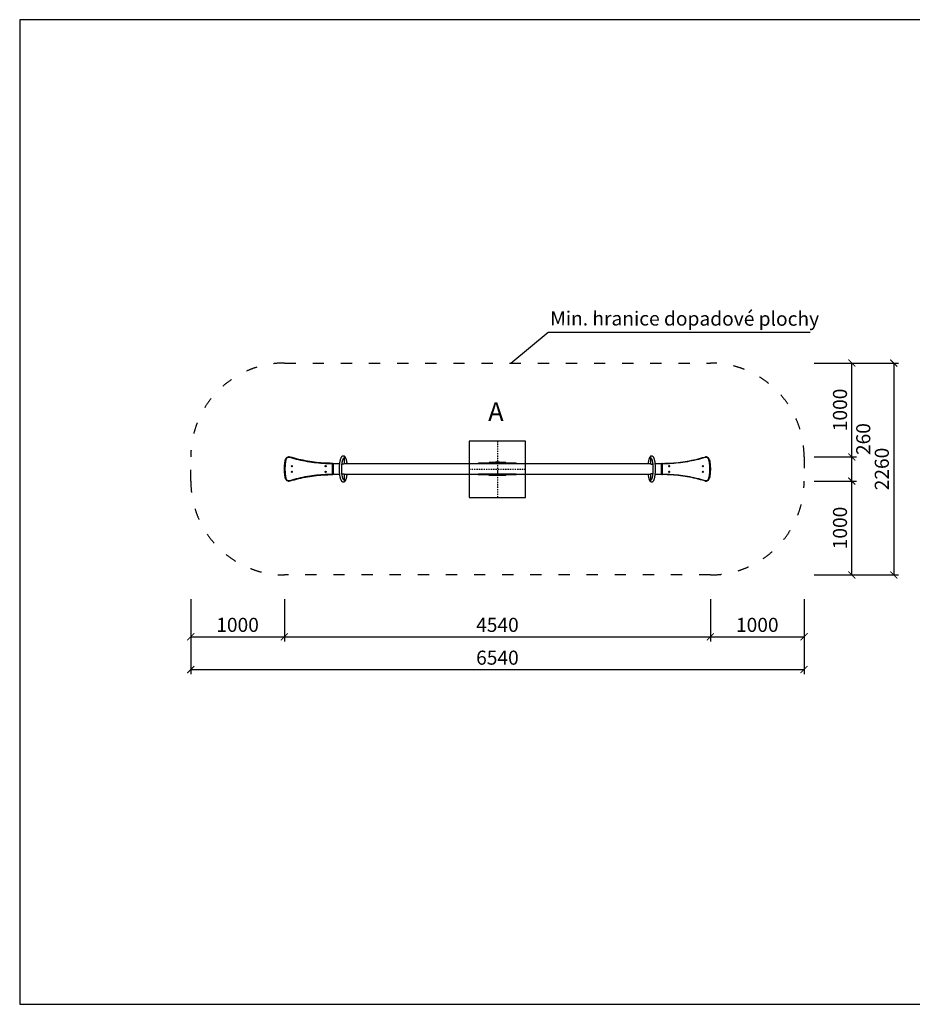
# Model space of a CAD drawing. Units: millimetres. Extents: x -6522 to 39673, y -5121 to 5379.
# Drawn here: x -6522 to 2996, y -5121 to 5379 of the extents above; entities that cross this region are included whole.
import ezdxf

# ---------------------------------------------------------------- set-up
doc = ezdxf.new("R2010")
doc.units = ezdxf.units.MM
doc.linetypes.add('ACAD_ISO03W100', pattern=[30, 12, -18])
doc.linetypes.add('ČERCHOVANÁ', pattern=[25.4, 12.7, -6.35, 0, -6.35])
for name, color, linetype in [('FORMÁT_S_ROZPISKOU', 7, 'Continuous'), ('HERNI_PRVEK', 4, 'Continuous'), ('koty1', 7, 'Continuous'), ('osa', 8, 'ČERCHOVANÁ'), ('PADOVA_ZONA', 1, 'ACAD_ISO03W100'), ('text_cz', 7, 'Continuous'), ('ZALOZENI', 6, 'Continuous')]:
    doc.layers.add(name, color=color, linetype=linetype)
doc.layers.add('KOTY', color=7, linetype='Continuous', lineweight=13)
doc.styles.add('arial', font='arial.ttf')
doc.dimstyles.new('_KOTY_50', dxfattribs={"dimtxt": 150, "dimasz": 75, "dimexe": 50, "dimexo": 50, "dimgap": 50, "dimtad": 1, "dimdec": 0, "dimrnd": 10, "dimdsep": 46, "dimtxsty": 'arial', "dimblk": 'ARCHTICK', "dimcen": -1.5, "dimclrt": 2, "dimadec": 0, "dimazin": 0, "dimtfac": 0.63, "dimtdec": 0, "dimtix": 1, "dimtmove": 2, "dimatfit": 3, "dimldrblk": 'KOTA', "dimfxl": 0, "dimtolj": 1, "dimtzin": 0, "dimarcsym": 0})

# ---------------------------------------------------------------- blocks, each defined once
blk = doc.blocks.new('_ArchTick')
at = {"color": 0, "linetype": 'ByBlock', "const_width": 0.15}
blk.add_lwpolyline([(-0.5, -0.5), (0.5, 0.5)], dxfattribs=at)
blk = doc.blocks.new('*D4')
at = {"layer": 'Defpoints', "color": 0}
for p in [(-4698, 587), (-3700, 587), (-3700, -1202)]:
    blk.add_point(p, dxfattribs=at)
at = {"layer": 'koty1', "color": 0, "lineweight": -2}
for p, q in [((-4698, -802), (-4698, -1252)), ((-3700, -802), (-3700, -1252)), ((-4698, -1202), (-3700, -1202))]:
    blk.add_line(p, q, dxfattribs=at)
at = {"layer": 'koty1', "color": 0, "lineweight": -2, "xscale": 75, "yscale": 75, "zscale": 75, "rotation": 180}
blk.add_blockref('_ArchTick', (-4698, -1202), dxfattribs=at)
at = {"layer": 'koty1', "color": 0, "lineweight": -2, "xscale": 75, "yscale": 75, "zscale": 75}
blk.add_blockref('_ArchTick', (-3700, -1202), dxfattribs=at)
at = {"layer": 'koty1', "color": 2, "insert": (-4199, -1075), "char_height": 150, "attachment_point": 5, "style": 'arial'}
blk.add_mtext('\\A1;1000', dxfattribs=at)
blk = doc.blocks.new('KOTA')
for p, q in [((-75, -75), (75, 75)), ((0, 75), (0, -75)), ((-75, 0), (75, 0))]:
    blk.add_line(p, q)
blk = doc.blocks.new('*D5')
at = {"layer": 'Defpoints', "color": 0}
for p in [(-3700, 587), (843, 601), (843, -1202)]:
    blk.add_point(p, dxfattribs=at)
at = {"layer": 'koty1', "color": 0, "lineweight": -2}
for p, q in [((-3700, -802), (-3700, -1252)), ((843, -802), (843, -1252)), ((-3700, -1202), (843, -1202))]:
    blk.add_line(p, q, dxfattribs=at)
at = {"layer": 'koty1', "color": 0, "lineweight": -2, "xscale": 75, "yscale": 75, "zscale": 75, "rotation": 180}
blk.add_blockref('_ArchTick', (-3700, -1202), dxfattribs=at)
at = {"layer": 'koty1', "color": 0, "lineweight": -2, "xscale": 75, "yscale": 75, "zscale": 75}
blk.add_blockref('_ArchTick', (843, -1202), dxfattribs=at)
at = {"layer": 'koty1', "color": 2, "insert": (-1428, -1075), "char_height": 150, "attachment_point": 5, "style": 'arial'}
blk.add_mtext('\\A1;4540', dxfattribs=at)
blk = doc.blocks.new('*D6')
at = {"layer": 'Defpoints', "color": 0}
for p in [(843, 601), (1842, 587), (1842, -1202)]:
    blk.add_point(p, dxfattribs=at)
at = {"layer": 'koty1', "color": 0, "lineweight": -2}
for p, q in [((843, -802), (843, -1252)), ((1842, -802), (1842, -1252)), ((843, -1202), (1842, -1202))]:
    blk.add_line(p, q, dxfattribs=at)
at = {"layer": 'koty1', "color": 0, "lineweight": -2, "xscale": 75, "yscale": 75, "zscale": 75, "rotation": 180}
blk.add_blockref('_ArchTick', (843, -1202), dxfattribs=at)
at = {"layer": 'koty1', "color": 0, "lineweight": -2, "xscale": 75, "yscale": 75, "zscale": 75}
blk.add_blockref('_ArchTick', (1842, -1202), dxfattribs=at)
at = {"layer": 'koty1', "color": 2, "insert": (1343, -1075), "char_height": 150, "attachment_point": 5, "style": 'arial'}
blk.add_mtext('\\A1;1000', dxfattribs=at)
blk = doc.blocks.new('*D7')
at = {"layer": 'Defpoints', "color": 0}
for p in [(-4698, 587), (1842, 587), (1842, -1551)]:
    blk.add_point(p, dxfattribs=at)
at = {"layer": 'koty1', "color": 0, "lineweight": -2}
for p, q in [((-4698, -1151), (-4698, -1601)), ((1842, -1151), (1842, -1601)), ((-4698, -1551), (1842, -1551))]:
    blk.add_line(p, q, dxfattribs=at)
at = {"layer": 'koty1', "color": 0, "lineweight": -2, "xscale": 75, "yscale": 75, "zscale": 75, "rotation": 180}
blk.add_blockref('_ArchTick', (-4698, -1551), dxfattribs=at)
at = {"layer": 'koty1', "color": 0, "lineweight": -2, "xscale": 75, "yscale": 75, "zscale": 75}
blk.add_blockref('_ArchTick', (1842, -1551), dxfattribs=at)
at = {"layer": 'koty1', "color": 2, "insert": (-1428, -1425), "char_height": 150, "attachment_point": 5, "style": 'arial'}
blk.add_mtext('\\A1;6540', dxfattribs=at)
blk = doc.blocks.new('*D8')
at = {"layer": 'Defpoints', "color": 0}
for p in [(797, 458), (2351, 458), (-1428, -543)]:
    blk.add_point(p, dxfattribs=at)
at = {"layer": 'koty1', "color": 0, "lineweight": -2}
for p, q in [((1951, 458), (2401, 458)), ((2351, -543), (2351, 458)), ((1951, -543), (2401, -543))]:
    blk.add_line(p, q, dxfattribs=at)
at = {"layer": 'koty1', "color": 0, "lineweight": -2, "xscale": 75, "yscale": 75, "zscale": 75}
for p, rotation in [((2351, 458), 90), ((2351, -543), 270)]:
    blk.add_blockref('_ArchTick', p, dxfattribs=dict(at, rotation=rotation))
at = {"layer": 'koty1', "color": 2, "insert": (2225, -42), "char_height": 150, "attachment_point": 5, "rotation": 90, "style": 'arial'}
blk.add_mtext('\\A1;1000', dxfattribs=at)
blk = doc.blocks.new('*D9')
at = {"layer": 'Defpoints', "color": 0}
for p in [(797, 716), (2351, 716), (797, 458)]:
    blk.add_point(p, dxfattribs=at)
at = {"layer": 'koty1', "color": 0, "lineweight": -2}
for p, q in [((1951, 716), (2401, 716)), ((2351, 458), (2351, 716)), ((1951, 458), (2401, 458))]:
    blk.add_line(p, q, dxfattribs=at)
at = {"layer": 'koty1', "color": 0, "lineweight": -2, "xscale": 75, "yscale": 75, "zscale": 75}
for p, rotation in [((2351, 716), 90), ((2351, 458), 270)]:
    blk.add_blockref('_ArchTick', p, dxfattribs=dict(at, rotation=rotation))
at = {"layer": 'koty1', "color": 2, "insert": (2473, 906), "char_height": 150, "attachment_point": 5, "rotation": 90, "style": 'arial'}
blk.add_mtext('\\A1;260', dxfattribs=at)
blk = doc.blocks.new('*D10')
at = {"layer": 'Defpoints', "color": 0}
for p in [(842, 1717), (2351, 1717), (797, 716)]:
    blk.add_point(p, dxfattribs=at)
at = {"layer": 'koty1', "color": 0, "lineweight": -2}
for p, q in [((1951, 1717), (2401, 1717)), ((2351, 716), (2351, 1717)), ((1951, 716), (2401, 716))]:
    blk.add_line(p, q, dxfattribs=at)
at = {"layer": 'koty1', "color": 0, "lineweight": -2, "xscale": 75, "yscale": 75, "zscale": 75}
for p, rotation in [((2351, 1717), 90), ((2351, 716), 270)]:
    blk.add_blockref('_ArchTick', p, dxfattribs=dict(at, rotation=rotation))
at = {"layer": 'koty1', "color": 2, "insert": (2225, 1217), "char_height": 150, "attachment_point": 5, "rotation": 90, "style": 'arial'}
blk.add_mtext('\\A1;1000', dxfattribs=at)
blk = doc.blocks.new('*D11')
at = {"layer": 'Defpoints', "color": 0}
for p in [(842, 1717), (842, -543), (2798, -543)]:
    blk.add_point(p, dxfattribs=at)
at = {"layer": 'koty1', "color": 0, "lineweight": -2}
for p, q in [((2398, 1717), (2848, 1717)), ((2798, 1717), (2798, -543)), ((2398, -543), (2848, -543))]:
    blk.add_line(p, q, dxfattribs=at)
at = {"layer": 'koty1', "color": 0, "lineweight": -2, "xscale": 75, "yscale": 75, "zscale": 75}
for p, rotation in [((2798, 1717), 90), ((2798, -543), 270)]:
    blk.add_blockref('_ArchTick', p, dxfattribs=dict(at, rotation=rotation))
at = {"layer": 'koty1', "color": 2, "insert": (2671, 587), "char_height": 150, "attachment_point": 5, "rotation": 90, "style": 'arial'}
blk.add_mtext('\\A1;2260', dxfattribs=at)

msp = doc.modelspace()

# ---------------------------------------------------------------- linework, layer by layer
at = {"layer": 'FORMÁT_S_ROZPISKOU'}
msp.add_lwpolyline([(8327.7, -5121.5), (8327.7, 5378.5), (-6522.3, 5378.5), (-6522.3, -5121.5)], close=True, dxfattribs=at)
at = {"layer": 'HERNI_PRVEK'}
for p, q in [((-3639.7, 714.8), (-3639.8, 714.8)), ((-3189.6, 647.2), (-3189.7, 647.2)), ((-3185.8, 637.2), (-3179.8, 637.2)), ((-3185.8, 537.2), (-3185.8, 637.2)), ((-3112.7, 641.2), (-3180.5, 641.2)), ((-3179.8, 637.2), (-3179.8, 537.2)), ((-3179.7, 637.2), (-3179.8, 637.2)), ((-3179.7, 537.2), (-3179.7, 637.2)), ((-3084.8, 641.2), (-3085.6, 641.2)), ((-3084.8, 647.1), (-3084.8, 641.1)), ((203.5, 641.2), (-3058.3, 641.2)), ((-3057.9, 641.2), (-3057.9, 708.9)), ((-1634.3, 648.2), (-1634.3, 642.2)), ((-1634.3, 648.2), (-1631.5, 648.2)), ((-1631.5, 642.2), (-1634.3, 642.2)), ((-1228.3, 648.2), (-1631.5, 648.2)), ((-1631.5, 648.2), (-1631.5, 642.2)), ((-1228.3, 642.2), (-1631.5, 642.2)), ((-1517.6, 649.2), (-1517.6, 657.2)), ((-1457.5, 657.2), (-1517.6, 657.2)), ((-1457.5, 649.2), (-1517.6, 649.2)), ((-1397.8, 657.2), (-1457.5, 657.2)), ((-1457.5, 649.2), (-1457.5, 657.2)), ((-1397.8, 649.2), (-1457.5, 649.2)), ((-1446.6, 660.2), (-1447.6, 659.2)), ((-1447.6, 659.2), (-1447.6, 657.2)), ((-1407.6, 659.2), (-1447.6, 659.2)), ((-1447.1, 648.7), (-1447.6, 648.2)), ((-1447.1, 648.7), (-1427.9, 648.7)), ((-1446.6, 660.2), (-1408.6, 660.2)), ((-1442, 649.2), (-1442.5, 648.7)), ((-1436.4, 660.6), (-1436.4, 660.2)), ((-1436.4, 660.6), (-1418.9, 660.6)), ((-1432, 665.7), (-1423.2, 665.7)), ((-1427.9, 648.7), (-1408.1, 648.7)), ((-1425.6, 641.2), (-1425.6, 642.2)), ((-1418.9, 660.2), (-1418.9, 660.6)), ((-1412.7, 648.7), (-1413.2, 649.2)), ((-1407.6, 659.2), (-1408.6, 660.2)), ((-1407.6, 648.2), (-1408.1, 648.7)), ((-1407.6, 657.2), (-1407.6, 659.2)), ((-1337.6, 657.2), (-1397.8, 657.2)), ((-1397.8, 649.2), (-1397.8, 657.2)), ((-1337.6, 649.2), (-1397.8, 649.2)), ((-1337.6, 649.2), (-1337.6, 657.2)), ((-1228.3, 648.2), (-1225.4, 648.2)), ((-1228.3, 642.2), (-1228.3, 648.2)), ((-1225.4, 642.2), (-1228.3, 642.2)), ((-1225.4, 642.2), (-1225.4, 648.2)), ((203.2, 709.2), (203.2, 641.2)), ((324, 641.2), (255, 641.2)), ((323.1, 537.2), (323.1, 637.2)), ((329, 637.2), (323.1, 637.2)), ((329, 637.2), (329, 537.2)), ((834.1, 683.9), (834, 683.9)), ((-3189.6, 527.2), (-3189.7, 527.2)), ((-3185.8, 537.2), (-3179.8, 537.2)), ((-3180.5, 533.2), (-3112.6, 533.2)), ((-3179.7, 537.2), (-3179.8, 537.2)), ((-3085.6, 533.2), (-3084.7, 533.2)), ((-3084.8, 533.3), (-3084.8, 527.3)), ((-3058.2, 533.2), (203.7, 533.2)), ((-3057.9, 465.6), (-3057.9, 533.2)), ((-1634.3, 532.2), (-1634.3, 526.2)), ((-1634.3, 532.2), (-1631.5, 532.2)), ((-1631.5, 526.2), (-1634.3, 526.2)), ((-1228.3, 532.2), (-1631.5, 532.2)), ((-1631.5, 532.2), (-1631.5, 526.2)), ((-1228.3, 526.2), (-1631.5, 526.2)), ((-1517.6, 517.2), (-1517.6, 525.2)), ((-1457.5, 525.2), (-1517.6, 525.2)), ((-1397.8, 525.2), (-1457.5, 525.2)), ((-1457.5, 517.2), (-1457.5, 525.2)), ((-1447.6, 526.2), (-1447.1, 525.7)), ((-1427.9, 525.7), (-1447.1, 525.7)), ((-1442.5, 525.7), (-1442.5, 525.2)), ((-1408.1, 525.7), (-1427.9, 525.7)), ((-1425.6, 532.2), (-1425.6, 533.2)), ((-1412.7, 525.2), (-1412.7, 525.7)), ((-1408.1, 525.7), (-1407.6, 526.2)), ((-1337.6, 525.2), (-1397.8, 525.2)), ((-1397.8, 517.2), (-1397.8, 525.2)), ((-1337.6, 517.2), (-1337.6, 525.2)), ((-1228.3, 532.2), (-1225.4, 532.2)), ((-1228.3, 526.2), (-1228.3, 532.2)), ((-1225.4, 526.2), (-1228.3, 526.2)), ((-1225.4, 526.2), (-1225.4, 532.2)), ((203.2, 533.2), (203.2, 465.2)), ((255, 533.2), (324, 533.2)), ((329, 537.2), (323.1, 537.2)), ((-3639.7, 459.7), (-3639.8, 459.7)), ((-1457.5, 517.2), (-1517.6, 517.2)), ((-1397.8, 517.2), (-1457.5, 517.2)), ((-1337.6, 517.2), (-1397.8, 517.2)), ((834.1, 490.6), (834, 490.6))]:
    msp.add_line(p, q, dxfattribs=at)
at = {"layer": 'HERNI_PRVEK', "flags": 128}
for points in [[(-3690.6, 490.6), (-3693, 504.2), (-3695.1, 518), (-3696.7, 531.8), (-3698, 545.6), (-3699, 559.5), (-3699.5, 573.3), (-3699.7, 587.2), (-3699.5, 601.1), (-3699, 615), (-3698, 628.9), (-3696.7, 642.7), (-3695.1, 656.5), (-3693, 670.2), (-3690.6, 683.9)], [(-3684.8, 682.8), (-3687.2, 669.3), (-3689.2, 655.7), (-3690.9, 642.1), (-3692.1, 628.4), (-3693.1, 614.7), (-3693.6, 601), (-3693.8, 587.2), (-3693.6, 573.5), (-3693.1, 559.8), (-3692.1, 546.1), (-3690.9, 532.4), (-3689.2, 518.8), (-3687.2, 505.2), (-3684.8, 491.7)], [(-3690.6, 683.9), (-3690.5, 683.9), (-3690.2, 683.8), (-3689.7, 683.7), (-3689, 683.6), (-3688.1, 683.4), (-3687.1, 683.2), (-3686, 683), (-3684.8, 682.8)], [(-3189.8, 641.2), (-3213.9, 641.6), (-3238.1, 642.3), (-3262.2, 643.3), (-3286.2, 644.7), (-3310.3, 646.5), (-3334.3, 648.7), (-3358.3, 651.2), (-3382.3, 654), (-3406.2, 657.2), (-3430.1, 660.8), (-3453.9, 664.8), (-3477.6, 669.1), (-3501.3, 673.7), (-3524.9, 678.7), (-3548.4, 684.1), (-3571.9, 689.8), (-3595.2, 695.9), (-3618.5, 702.3), (-3641.6, 709.1)], [(-3639.8, 714.8), (-3616.8, 708.1), (-3593.6, 701.7), (-3570.3, 695.6), (-3547, 689.9), (-3523.5, 684.6), (-3500, 679.6), (-3476.4, 675), (-3452.8, 670.7), (-3429.1, 666.8), (-3405.3, 663.2), (-3381.5, 660), (-3357.6, 657.1), (-3333.7, 654.6), (-3309.7, 652.5), (-3285.8, 650.7), (-3261.8, 649.3), (-3237.8, 648.3), (-3213.7, 647.6), (-3189.7, 647.2)], [(-3189.6, 647.2), (-3213.6, 647.6), (-3237.7, 648.3), (-3261.7, 649.3), (-3285.7, 650.7), (-3309.6, 652.5), (-3333.6, 654.6), (-3357.5, 657.1), (-3381.4, 660), (-3405.2, 663.2), (-3429, 666.8), (-3452.7, 670.7), (-3476.3, 675), (-3499.9, 679.6), (-3523.4, 684.6), (-3546.9, 689.9), (-3570.2, 695.6), (-3593.5, 701.7), (-3616.7, 708.1), (-3639.7, 714.8)], [(-3071.3, 725.7), (-3073.6, 725.6), (-3076.1, 725.1), (-3078.5, 724.4), (-3080.8, 723.5), (-3083.1, 722.2), (-3085.2, 720.7), (-3087.3, 719), (-3089.4, 716.9), (-3091.4, 714.4), (-3093.4, 711.6), (-3095.4, 708.4), (-3097.3, 704.8), (-3099, 700.9), (-3100.7, 696.9), (-3102.2, 692.6), (-3103.6, 688.2), (-3104.9, 683.6), (-3106.2, 678.8), (-3107.3, 673.8), (-3108.4, 668.7), (-3109.4, 663.3), (-3110.4, 657.9), (-3111.2, 652.3), (-3112, 646.5), (-3112.7, 640.6), (-3113.3, 634.6), (-3113.9, 628.5), (-3114.4, 622.3), (-3114.8, 616), (-3115.1, 609.7), (-3115.3, 603.3), (-3115.5, 596.9), (-3115.6, 590.5), (-3115.6, 584), (-3115.5, 577.6), (-3115.3, 571.2), (-3115.1, 564.8), (-3114.8, 558.5), (-3114.4, 552.2), (-3113.9, 546), (-3113.3, 539.9), (-3112.7, 533.9), (-3112, 528.1), (-3111.2, 522.3), (-3110.4, 516.7), (-3109.5, 511.3), (-3108.5, 506), (-3107.4, 500.9), (-3106.2, 495.9), (-3105, 491.2), (-3103.7, 486.6), (-3102.3, 482.3), (-3100.8, 478.1), (-3099.3, 474.1), (-3097.6, 470.3), (-3095.7, 466.7), (-3093.7, 463.3), (-3091.5, 460.1), (-3089.4, 457.6), (-3087.3, 455.5), (-3085.2, 453.7), (-3083, 452.2), (-3080.7, 451), (-3078.4, 450), (-3075.8, 449.3), (-3073.2, 448.9), (-3071.3, 448.8)], [(-3068.9, 475.1), (-3068.9, 475.1), (-3069.1, 475.3), (-3069.5, 475.7), (-3070, 476.4), (-3070.7, 477.4), (-3071.5, 478.6), (-3072.4, 480.2), (-3073.4, 482.1), (-3074.4, 484.4), (-3075.4, 486.9), (-3076.5, 489.8), (-3077.5, 493), (-3078.5, 496.4), (-3079.6, 500.2), (-3080.5, 504.2), (-3081.5, 508.4), (-3082.4, 512.9), (-3083.3, 517.7), (-3084.1, 522.6), (-3084.8, 527.7), (-3085.5, 533), (-3086.2, 538.5), (-3086.7, 544.1), (-3087.2, 549.8), (-3087.6, 555.6), (-3088, 561.5), (-3088.3, 567.5), (-3088.5, 573.6), (-3088.6, 579.7), (-3088.7, 585.8), (-3088.6, 591.9), (-3088.6, 598), (-3088.4, 604.1), (-3088.1, 610.1), (-3087.8, 616.1), (-3087.4, 622), (-3087, 627.8), (-3086.4, 633.5), (-3085.8, 639), (-3085.2, 644.4), (-3084.4, 649.6), (-3083.6, 654.6), (-3082.8, 659.5), (-3081.9, 664.1), (-3081, 668.5), (-3080, 672.7), (-3079, 676.6), (-3077.9, 680.2), (-3076.8, 683.6), (-3075.8, 686.6), (-3074.7, 689.3), (-3073.7, 691.7), (-3072.7, 693.8), (-3071.7, 695.5), (-3070.9, 696.9), (-3070.1, 698), (-3069.5, 698.8), (-3069.1, 699.2), (-3068.9, 699.4), (-3068.9, 699.4)], [(-3058.3, 641.2), (-3058.7, 641.2), (-3059.6, 641.1), (-3060.9, 640.9), (-3062.4, 640.7), (-3064.2, 640.4), (-3066.2, 640.1), (-3068.4, 639.9), (-3070.6, 639.7), (-3073, 639.6), (-3075.1, 639.5), (-3077.2, 639.6), (-3079.1, 639.8), (-3080.8, 640), (-3082.2, 640.2), (-3083.4, 640.5), (-3084.2, 640.8), (-3084.7, 641), (-3084.7, 641.1)], [(-3058.3, 641.2), (-3058.7, 641.2), (-3059.6, 641.1), (-3060.9, 640.9), (-3062.4, 640.7), (-3064.2, 640.4), (-3066.2, 640.1), (-3068.4, 639.9), (-3070.6, 639.7), (-3073, 639.6), (-3075.1, 639.5), (-3077.2, 639.6), (-3079.1, 639.8), (-3080.8, 640), (-3082.2, 640.2), (-3083.4, 640.5), (-3084.2, 640.8), (-3084.7, 641), (-3084.7, 641.1)], [(-3058.3, 641.2), (-3058.7, 641.2), (-3059.6, 641.1), (-3060.9, 640.9), (-3062.4, 640.7), (-3064.2, 640.4), (-3066.2, 640.1), (-3068.4, 639.9), (-3070.6, 639.7), (-3073, 639.6), (-3075.1, 639.5), (-3077.2, 639.6), (-3079.1, 639.8), (-3080.8, 640), (-3082.2, 640.2), (-3083.4, 640.5), (-3084.2, 640.8), (-3084.7, 641), (-3084.7, 641.1)], [(-3030, 641.2), (-3030.6, 646.4), (-3031.4, 652.1), (-3032.3, 657.7), (-3033.2, 663.2), (-3034.2, 668.5), (-3035.3, 673.6), (-3036.4, 678.5), (-3037.6, 683.3), (-3038.9, 687.9), (-3040.3, 692.2), (-3041.8, 696.4), (-3043.4, 700.4), (-3045.1, 704.2), (-3046.9, 707.8), (-3048.9, 711.2), (-3051.2, 714.3), (-3053.2, 716.9), (-3055.3, 719), (-3057.5, 720.8), (-3059.7, 722.3), (-3061.9, 723.5), (-3064.2, 724.5), (-3066.8, 725.2), (-3069.5, 725.6), (-3071.3, 725.7)], [(216.6, 725.7), (214.3, 725.6), (211.9, 725.1), (209.6, 724.4), (207.4, 723.4), (205.3, 722.2), (203.3, 720.7), (201.4, 719), (199.5, 717), (197.7, 714.6), (195.8, 711.8), (194, 708.6), (192.3, 705), (190.6, 701.2), (189.2, 697.2), (187.8, 693), (186.5, 688.6), (185.3, 684.1), (184.2, 679.4), (183.1, 674.4), (182.2, 669.3), (181.3, 664.1), (180.4, 658.7), (179.6, 653.1), (178.9, 647.4), (178.3, 641.5), (178.3, 641.2)], [(203.5, 712.2), (203.5, 712.2), (203.2, 709.2)], [(203.5, 641.2), (203.9, 641.2), (204.8, 641.1), (206, 640.9), (207.5, 640.7), (209.2, 640.4), (211.2, 640.1), (213.4, 639.9), (215.6, 639.7), (217.9, 639.6), (220.1, 639.5), (222.2, 639.6), (224.1, 639.8), (225.8, 640), (227.3, 640.2), (228, 640.4)], [(213, 699.8), (213, 699.8), (213.3, 699.6), (213.7, 699.1), (214.2, 698.3), (214.9, 697.2), (215.6, 695.8), (216.4, 694.1), (217.3, 692), (218.2, 689.7), (219.2, 687), (220.1, 684), (221, 680.7), (222, 677.1), (222.9, 673.2), (223.8, 669.1), (224.6, 664.7), (225.4, 660.1), (226.2, 655.2), (226.9, 650.2), (227.5, 645), (228.1, 639.6), (228.7, 634.1), (229.2, 628.4), (229.6, 622.6), (229.9, 616.7), (230.2, 610.8), (230.5, 604.7), (230.6, 598.6), (230.7, 592.5), (230.7, 586.4), (230.7, 580.3), (230.6, 574.1), (230.4, 568.1), (230.1, 562), (229.8, 556.1), (229.5, 550.2), (229, 544.4), (228.5, 538.8), (228, 533.3), (227.3, 528), (226.7, 522.8), (225.9, 517.8), (225.2, 513), (224.3, 508.4), (223.5, 504.1), (222.6, 500), (221.6, 496.1), (220.7, 492.6), (219.7, 489.3), (218.8, 486.4), (217.8, 483.7), (216.9, 481.4), (216, 479.4), (215.2, 477.8), (214.4, 476.5), (213.8, 475.6), (213.3, 475), (213.1, 474.7), (213, 474.6)], [(216.6, 448.8), (219, 448.9), (221.4, 449.4), (223.7, 450.1), (225.9, 451.1), (227.9, 452.3), (229.9, 453.7), (231.9, 455.5), (233.7, 457.5), (235.6, 459.8), (237.4, 462.6), (239.3, 465.9), (241, 469.4), (242.6, 473.3), (244.1, 477.3), (245.5, 481.5), (246.7, 485.8), (247.9, 490.4), (249.1, 495.1), (250.1, 500), (251.1, 505.1), (252, 510.4), (252.8, 515.8), (253.6, 521.4), (254.3, 527.1), (255, 532.9), (255.5, 538.9), (256, 545), (256.5, 551.1), (256.8, 557.4), (257.1, 563.7), (257.4, 570), (257.5, 576.4), (257.6, 582.8), (257.6, 589.3), (257.6, 595.7), (257.4, 602.1), (257.2, 608.5), (257, 614.8), (256.6, 621), (256.2, 627.2), (255.7, 633.3), (255.2, 639.3), (254.6, 645.2), (253.9, 650.9), (253.1, 656.5), (252.3, 662), (251.5, 667.3), (250.5, 672.4), (249.5, 677.3), (248.4, 682.1), (247.3, 686.7), (246.1, 691), (244.8, 695.2), (243.4, 699.2), (241.9, 703), (240.3, 706.6), (238.5, 710.1), (236.5, 713.3), (234.6, 716), (232.6, 718.2), (230.7, 720.1), (228.7, 721.7), (226.6, 723), (224.4, 724.1), (222.2, 724.9), (219.7, 725.4), (217.4, 725.7), (216.6, 725.7)], [(784.8, 709.1), (761.7, 702.3), (738.4, 695.9), (715.1, 689.8), (691.6, 684.1), (668.1, 678.7), (644.5, 673.7), (620.8, 669.1), (597.1, 664.8), (573.3, 660.8), (549.4, 657.2), (525.5, 654), (501.5, 651.2), (477.5, 648.7), (453.5, 646.5), (429.5, 644.7), (405.4, 643.3), (381.3, 642.3), (357.1, 641.6), (333, 641.2)], [(333.1, 647.2), (357.1, 647.6), (381.1, 648.3), (405.1, 649.3), (429.1, 650.7), (453.1, 652.5), (477.1, 654.6), (501, 657.1), (524.8, 660), (548.7, 663.2), (572.4, 666.8), (596.1, 670.7), (619.8, 675), (643.4, 679.6), (666.9, 684.6), (690.3, 689.9), (713.7, 695.6), (737, 701.7), (760.1, 708.1), (783.2, 714.8)], [(834, 683.9), (833.9, 683.9), (833.5, 683.8), (833, 683.7), (832.2, 683.6), (831.3, 683.4), (830.3, 683.2), (829.2, 683), (828, 682.8)], [(828, 491.7), (830.4, 505.2), (832.4, 518.8), (834.1, 532.4), (835.3, 546.1), (836.3, 559.8), (836.8, 573.5), (837, 587.2), (836.8, 601), (836.3, 614.7), (835.3, 628.4), (834.1, 642.1), (832.4, 655.7), (830.4, 669.3), (828, 682.8)], [(834, 683.9), (836.4, 670.2), (838.4, 656.5), (840.1, 642.7), (841.4, 628.9), (842.3, 615), (842.9, 601.1), (843.1, 587.2), (842.9, 573.3), (842.3, 559.5), (841.4, 545.6), (840.1, 531.8), (838.4, 518), (836.4, 504.2), (834, 490.6)], [(834.1, 490.6), (836.5, 504.2), (838.5, 518), (840.2, 531.8), (841.5, 545.6), (842.4, 559.5), (843, 573.3), (843.2, 587.2), (843, 601.1), (842.4, 615), (841.5, 628.9), (840.2, 642.7), (838.5, 656.5), (836.5, 670.2), (834.1, 683.9)], [(-3641.6, 465.4), (-3618.5, 472.2), (-3595.2, 478.6), (-3571.9, 484.7), (-3548.4, 490.4), (-3524.9, 495.8), (-3501.3, 500.8), (-3477.6, 505.4), (-3453.9, 509.7), (-3430.1, 513.7), (-3406.2, 517.2), (-3382.3, 520.5), (-3358.3, 523.3), (-3334.3, 525.8), (-3310.3, 528), (-3286.2, 529.7), (-3262.2, 531.2), (-3238.1, 532.2), (-3213.9, 532.9), (-3189.8, 533.2)], [(-3189.7, 527.2), (-3213.7, 526.9), (-3237.8, 526.2), (-3261.8, 525.2), (-3285.8, 523.8), (-3309.7, 522), (-3333.7, 519.8), (-3357.6, 517.4), (-3381.5, 514.5), (-3405.3, 511.3), (-3429.1, 507.7), (-3452.8, 503.8), (-3476.4, 499.5), (-3500, 494.9), (-3523.5, 489.9), (-3547, 484.6), (-3570.3, 478.9), (-3593.6, 472.8), (-3616.8, 466.4), (-3639.8, 459.7)], [(-3639.7, 459.7), (-3616.7, 466.4), (-3593.5, 472.8), (-3570.2, 478.9), (-3546.9, 484.6), (-3523.4, 489.9), (-3499.9, 494.9), (-3476.3, 499.5), (-3452.7, 503.8), (-3429, 507.7), (-3405.2, 511.3), (-3381.4, 514.5), (-3357.5, 517.4), (-3333.6, 519.8), (-3309.6, 522), (-3285.7, 523.8), (-3261.7, 525.2), (-3237.7, 526.2), (-3213.6, 526.9), (-3189.6, 527.2)], [(-3084.7, 533.3), (-3084.7, 533.5), (-3084.2, 533.7), (-3083.4, 534), (-3082.2, 534.2), (-3080.7, 534.5), (-3079, 534.7), (-3077, 534.9), (-3074.9, 534.9), (-3072.7, 534.9), (-3070.5, 534.8), (-3068.3, 534.6), (-3066.2, 534.3), (-3064.2, 534.1), (-3062.4, 533.8), (-3060.8, 533.5), (-3059.6, 533.4), (-3058.6, 533.3), (-3058.3, 533.3)], [(-3084.7, 533.3), (-3084.7, 533.5), (-3084.2, 533.7), (-3083.4, 534), (-3082.2, 534.2), (-3080.7, 534.5), (-3079, 534.7), (-3077, 534.9), (-3074.9, 534.9), (-3072.7, 534.9), (-3070.5, 534.8), (-3068.3, 534.6), (-3066.2, 534.3), (-3064.2, 534.1), (-3062.4, 533.8), (-3060.8, 533.5), (-3059.6, 533.4), (-3058.6, 533.3), (-3058.3, 533.3)], [(-3084.7, 533.3), (-3084.7, 533.5), (-3084.2, 533.7), (-3083.4, 534), (-3082.2, 534.2), (-3080.7, 534.5), (-3079, 534.7), (-3077, 534.9), (-3074.9, 534.9), (-3072.7, 534.9), (-3070.5, 534.8), (-3068.3, 534.6), (-3066.2, 534.3), (-3064.2, 534.1), (-3062.4, 533.8), (-3060.8, 533.5), (-3059.6, 533.4), (-3058.6, 533.3), (-3058.3, 533.3)], [(-3071.3, 448.8), (-3069.1, 448.9), (-3066.6, 449.3), (-3064.1, 450), (-3061.8, 451), (-3059.6, 452.3), (-3057.4, 453.7), (-3055.3, 455.5), (-3053.3, 457.6), (-3051.2, 460.1), (-3049.2, 462.9), (-3047.2, 466.1), (-3045.4, 469.7), (-3043.6, 473.6), (-3042, 477.6), (-3040.5, 481.8), (-3039, 486.3), (-3037.7, 490.9), (-3036.5, 495.7), (-3035.3, 500.7), (-3034.2, 505.8), (-3033.2, 511.1), (-3032.3, 516.6), (-3031.4, 522.2), (-3030.6, 528), (-3030, 533.2)], [(-3057.1, 533.2), (-3057.5, 530.1), (-3057.9, 527.4)], [(178.3, 533.2), (178.7, 529.3), (179.4, 523.6), (180.1, 518), (180.9, 512.5), (181.8, 507.2), (182.7, 502.1), (183.7, 497.2), (184.8, 492.4), (186, 487.8), (187.2, 483.5), (188.5, 479.3), (189.9, 475.3), (191.4, 471.5), (193, 467.9), (194.8, 464.4), (196.8, 461.1), (198.7, 458.5), (200.6, 456.2), (202.6, 454.4), (204.6, 452.8), (206.7, 451.5), (208.8, 450.4), (211, 449.6), (213.6, 449), (215.9, 448.8), (216.6, 448.8)], [(228, 534.1), (227.3, 534.2), (225.8, 534.5), (224, 534.7), (222, 534.9), (219.9, 534.9), (217.6, 534.9), (215.5, 534.8), (213.3, 534.6), (211.2, 534.3), (209.2, 534.1), (207.5, 533.8), (205.9, 533.5), (204.7, 533.4), (203.8, 533.3), (203.5, 533.3)], [(333, 533.2), (357.1, 532.9), (381.3, 532.2), (405.4, 531.2), (429.5, 529.7), (453.5, 528), (477.5, 525.8), (501.5, 523.3), (525.5, 520.5), (549.4, 517.2), (573.3, 513.7), (597.1, 509.7), (620.8, 505.4), (644.5, 500.8), (668.1, 495.8), (691.6, 490.4), (715.1, 484.7), (738.4, 478.6), (761.7, 472.2), (784.8, 465.4)], [(783.2, 459.7), (760.1, 466.4), (737, 472.8), (713.7, 478.9), (690.3, 484.6), (666.9, 489.9), (643.4, 494.9), (619.8, 499.5), (596.1, 503.8), (572.4, 507.7), (548.7, 511.3), (524.8, 514.5), (501, 517.4), (477.1, 519.8), (453.1, 522), (429.1, 523.8), (405.1, 525.2), (381.1, 526.2), (357.1, 526.9), (333.1, 527.2)], [(-3690.6, 490.6), (-3690.5, 490.6), (-3690.2, 490.6), (-3689.7, 490.7), (-3689, 490.9), (-3688.1, 491.1), (-3687.1, 491.2), (-3686, 491.5), (-3684.8, 491.7)], [(834, 490.6), (833.9, 490.6), (833.5, 490.6), (833, 490.7), (832.2, 490.9), (831.3, 491.1), (830.3, 491.2), (829.2, 491.5), (828, 491.7)]]:
    msp.add_lwpolyline(points, dxfattribs=at)
at = {"layer": 'HERNI_PRVEK'}
for centre, radius in [((-3619.8, 617.2), 6.3), ((-3619.8, 557.2), 6.3), ((-3619.8, 617.2), 3.3), ((-3619.8, 557.2), 3.3), ((-3259.8, 617.2), 6.3), ((-3259.8, 557.2), 6.3), ((-3259.8, 617.2), 3.3), ((-3259.8, 557.2), 3.3), ((403, 617.2), 6.3), ((403, 557.2), 6.3), ((403.1, 617.2), 3.3), ((403.1, 557.2), 3.3), ((763, 617.2), 6.3), ((763, 557.2), 6.3), ((763, 617.2), 3.3), ((763, 557.2), 3.3)]:
    msp.add_circle(centre, radius, dxfattribs=at)
for centre, radius, start, end in [((-3651.3, 676.5), 40, 73.28771, 169.28808), ((-3651.4, 676.5), 34, 73.28754, 169.28842), ((-3527.5, 676.4), 118.7, 161.10344, 164.01145), ((-3077.4, 642), 112.5, 177.34985, 180.40781), ((-3189.8, 637.2), 4, 359.99728, 89.64166), ((-3189.8, 637.2), 10, 359.99824, 89.64103), ((-3189.7, 637.2), 10, 359.99755, 89.64172), ((-3071.5, 712.5), 13.2, 359.0691, 89.13576), ((-3077.5, 717.3), 19.9, 294.69575, 345.24071), ((-3068.1, 709.4), 10.2, 357.17664, 16.17157), ((-3238.6, 620.4), 182.7, 6.54858, 8.42772), ((-1427.6, 657.6), 9.27, 118.17585, 160.79689), ((-1418, 641.3), 14.6, 176.32817, 180.24979), ((-1412, 641.3), 14.6, 176.32821, 180.24979), ((-1427.6, 657.6), 9.27, 19.20311, 61.82415), ((216.8, 712.4), 13.3, 90.40735, 180.74492), ((222.2, 716.7), 19.2, 193.33849, 241.47787), ((333.1, 637.2), 10, 90.35858, 180.00283), ((333, 637.2), 4, 90.35932, 180.00174), ((445.5, 643.4), 112.5, 178.06158, 181.1188), ((794.7, 676.5), 40, 10.71147, 106.7125), ((895, 743.7), 115.5, 194.49182, 197.45834), ((794.6, 676.5), 34, 10.71158, 106.71246), ((-3619.5, 617.2), 3.3, 91.86024, 268.13976), ((-3619.5, 557.2), 3.3, 91.8602, 268.1398), ((-3259.6, 617.2), 3.3, 91.85952, 268.14048), ((-3259.6, 557.2), 3.3, 91.85948, 268.14052), ((-3189.8, 537.2), 4, 270.35834, 0.00272), ((-3077.4, 532.4), 112.5, 179.59219, 182.65015), ((-3189.8, 537.2), 10, 270.35897, 0.00176), ((-3189.7, 537.2), 10, 270.35828, 0.00245), ((-1418, 533.2), 14.6, 179.75021, 183.67183), ((-1412, 533.2), 14.6, 179.75021, 183.67179), ((333.1, 537.2), 10, 179.99717, 269.64142), ((333, 537.2), 4, 179.99826, 269.64068), ((445.5, 531), 112.5, 178.8812, 181.93842), ((403.3, 617.2), 3.3, 91.85867, 180.00127), ((403.3, 617.2), 3.3, 179.99828, 268.14181), ((403.3, 557.2), 3.3, 91.85862, 180.00129), ((403.3, 557.2), 3.3, 179.9983, 268.14175), ((763.3, 617.2), 3.3, 91.85641, 180.00354), ((763.3, 617.2), 3.3, 179.99637, 268.14372), ((763.3, 557.2), 3.3, 91.85635, 180.00356), ((763.3, 557.2), 3.3, 179.99639, 268.14367), ((-3651.3, 498), 40, 190.71201, 286.7122), ((-3651.4, 498), 34, 190.71158, 286.71246), ((-3527.5, 498.1), 118.7, 195.98855, 198.89656), ((-3071.5, 462), 13.2, 270.8399, 0.93116), ((-3077.7, 457.1), 20.1, 14.92722, 64.04801), ((-3071.5, 465.5), 13.6, 346.08674, 0.38431), ((215.4, 464.9), 12.2, 178.30099, 192.47617), ((222, 457.9), 19, 118.26205, 166.8911), ((216.8, 462.1), 13.3, 179.25719, 269.34281), ((794.7, 498), 40, 253.28742, 349.28861), ((895, 430.8), 115.5, 162.54166, 165.50818), ((794.6, 498), 34, 253.28754, 349.28842)]:
    msp.add_arc(centre, radius, start, end, dxfattribs=at)
for centre, major_axis, ratio, start_param, end_param in [((-1532.5, 638.2), (-4.05, 0), 0.9869041, 3.9896547, 4.712389), ((-1324.5, 638.2), (0, 4), 0.9865518, 0, 0.7227342), ((-1532.5, 536.2), (-4.05, 0), 0.9869041, 1.5707963, 2.2935306), ((-1324.5, 536.2), (0, 4), 0.9865518, 2.4188584, 3.1415927)]:
    msp.add_ellipse(centre, major_axis=major_axis, ratio=ratio, start_param=start_param, end_param=end_param, dxfattribs=at)
at = {"layer": 'osa'}
for p, q in [((-1427.6, 883.7), (-1427.6, 283.7)), ((-1727.6, 583.7), (-1127.6, 583.7))]:
    msp.add_line(p, q, dxfattribs=at)
at = {"layer": 'PADOVA_ZONA', "color": 6, "linetype": 'ACAD_ISO03W100', "ltscale": 10}
msp.add_lwpolyline([(-3697.6, 1717.2), (842.4, 1717.2, -0.4142136), (1842.4, 717.2), (1842.4, 457.2, -0.4142136), (842.4, -542.8), (-3697.6, -542.8, -0.4142136), (-4697.6, 457.2), (-4697.6, 717.2, -0.4142136)], format="xyb", close=True, dxfattribs=at)
at = {"layer": 'text_cz'}
for p, q in [((-1285.2, 1717.2), (-885.3, 2045.7)), ((-885.3, 2045.7), (1905.8, 2045.7))]:
    msp.add_line(p, q, dxfattribs=at)
at = {"layer": 'ZALOZENI', "ltscale": 5}
msp.add_lwpolyline([(-1727.6, 283.7), (-1127.6, 283.7), (-1127.6, 883.7), (-1727.6, 883.7)], close=True, dxfattribs=at)

# ---------------------------------------------------------------- texts
at = {"layer": 'KOTY', "style": 'arial'}
msp.add_text('A ', height=200, rotation=359.91487, dxfattribs=at).set_placement((-1527.1, 1098.1))
at = {"layer": 'text_cz', "insert": (-865.2, 2268.5), "char_height": 150, "attachment_point": 1, "rotation": 359.91487, "style": 'arial'}
msp.add_mtext_dynamic_manual_height_columns('Min. hranice dopadové plochy', width=3987.799, gutter_width=12.5, heights=[0], dxfattribs=at)

# ---------------------------------------------------------------- dimensions: what is measured, and where the dimension line sits
at = {"layer": 'koty1'}
for base, p1, p2, picture, middle in [((2351.1, 1717.2), (797.2, 716.4), (842.4, 1717.2), '*D10', (2224.5, 1216.8)), ((2797.6, -542.8), (842.4, 1717.2), (842.4, -542.8), '*D11', (2671, 587.2)), ((2351.1, 458.1), (-1427.6, -542.8), (797.2, 458.1), '*D8', (2224.5, -42.3))]:
    dim = msp.add_linear_dim(base=base, p1=p1, p2=p2, angle=90, dimstyle='_KOTY_50', dxfattribs=at)
    dim.commit()
    dim.dimension.update_dxf_attribs({"geometry": picture, "text_midpoint": middle})
dim = msp.add_linear_dim(base=(2351.1, 716.4), p1=(797.2, 458.1), p2=(797.2, 716.4), angle=90, dimstyle='_KOTY_50', dxfattribs=at)
dim.commit()
dim.dimension.update_dxf_attribs({"geometry": '*D9', "text_midpoint": (2472.9, 905.6), "dimtype": 160})
for base, p1, p2, picture, middle in [((-3699.7, -1202.1), (-4697.6, 587.2), (-3699.7, 587.2), '*D4', (-4198.7, -1075.5)), ((1842.4, -1551.2), (-4697.6, 587.2), (1842.4, 587.2), '*D7', (-1427.6, -1424.7)), ((842.9, -1202.1), (-3699.7, 587.2), (842.9, 601.1), '*D5', (-1428.4, -1075.5)), ((1842.3763, -1202.0568), (842.8865, 601.131), (1842.3763, 587.2396), '*D6', (1342.6314, -1075.4709))]:
    dim = msp.add_linear_dim(base=base, p1=p1, p2=p2, dimstyle='_KOTY_50', dxfattribs=at)
    dim.commit()
    dim.dimension.update_dxf_attribs({"geometry": picture, "text_midpoint": middle})

doc.saveas('drawing.dxf')
